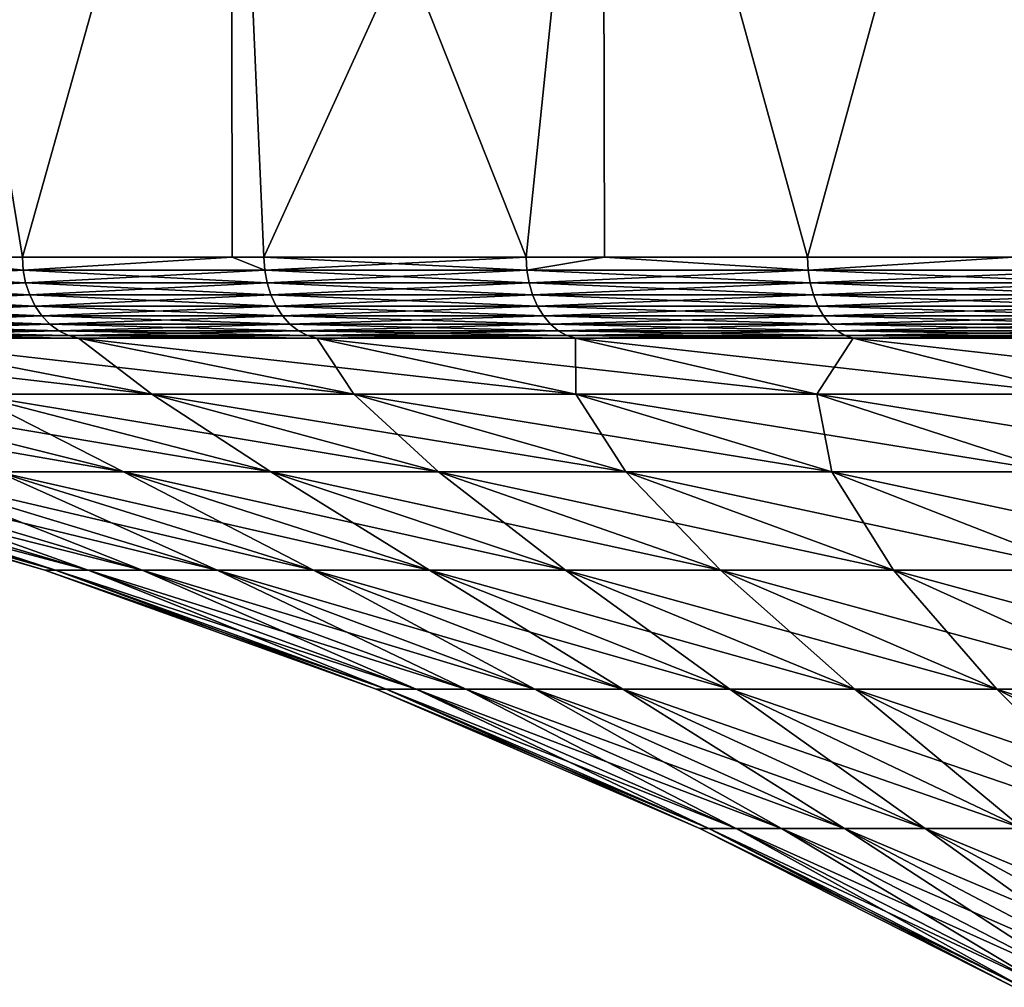
# Model space of a CAD drawing. Extents: x -111 to 111, y -232 to 71.
# Drawn here: x -90 to -86, y -40 to -36 of the extents above; entities that cross this region are included whole.
import ezdxf

# ---------------------------------------------------------------- set-up
doc = ezdxf.new("R2010")
doc.units = 0
doc.layers.add('L7', color=7, linetype='CONTINUOUS')

msp = doc.modelspace()

# ---------------------------------------------------------------- linework, layer by layer
at = {"layer": 'L7', "color": 7}
for points in [[(-89.27151, -34.1, -12.54289), (-90.03843, -36.83478, -11.6123), (-90.48554, -34.1, -11.009)], [(-90.48554, -34.1, -11.009), (-90.03843, -36.83478, -11.6123), (-90.4753, -36.83478, -11.00167)], [(-90.48554, -34.1, 11.009), (-90.03843, -36.83478, 11.6123), (-89.27151, -34.1, 12.54289)], [(-90.48554, -34.1, 11.009), (-90.4753, -36.83478, 11.00167), (-90.03843, -36.83478, 11.6123)], [(-89.27151, -34.1, -12.54289), (-89.26707, -36.83478, -12.53919), (-90.03843, -36.83478, -11.6123)], [(-89.27151, -34.1, 12.54289), (-90.03843, -36.83478, 11.6123), (-89.26707, -36.83478, 12.53919)], [(-87.9062, -34.1, -13.94382), (-89.15067, -36.83478, -12.67906), (-89.27151, -34.1, -12.54289)], [(-89.27151, -34.1, -12.54289), (-89.15067, -36.83478, -12.67906), (-89.26707, -36.83478, -12.53919)], [(-88.18741, -36.83478, 13.67817), (-87.9062, -34.1, 13.94382), (-89.27151, -34.1, 12.54289)], [(-88.18741, -36.83478, 13.67817), (-89.27151, -34.1, 12.54289), (-89.15067, -36.83478, 12.67906)], [(-89.27151, -34.1, 12.54289), (-89.26707, -36.83478, 12.53919), (-89.15067, -36.83478, 12.67906)], [(-87.9062, -34.1, -13.94382), (-88.18741, -36.83478, -13.67817), (-89.15067, -36.83478, -12.67906)], [(-87.89939, -36.83478, -13.93623), (-88.18741, -36.83478, -13.67817), (-87.9062, -34.1, -13.94382)], [(-87.89939, -36.83478, 13.93623), (-87.9062, -34.1, 13.94382), (-88.18741, -36.83478, 13.67817)], [(-87.89939, -36.83478, -13.93623), (-87.9062, -34.1, -13.94382), (-87.15378, -36.83478, -14.6043)], [(-87.15378, -36.83478, -14.6043), (-87.9062, -34.1, -13.94382), (-86.40407, -34.1, -15.19695)], [(-87.15378, -36.83478, 14.6043), (-86.40407, -34.1, 15.19695), (-87.9062, -34.1, 13.94382)], [(-87.15378, -36.83478, 14.6043), (-87.9062, -34.1, 13.94382), (-87.89939, -36.83478, 13.93623)], [(-87.15378, -36.83478, -14.6043), (-86.40407, -34.1, -15.19695), (-86.39742, -36.83478, -15.18834)], [(-86.39742, -36.83478, 15.18834), (-86.40407, -34.1, 15.19695), (-87.15378, -36.83478, 14.6043)], [(-90.84275, -36.88263, -10.48147), (-90.4753, -36.83478, -11.00167), (-90.03539, -36.88263, -11.60995)], [(-90.03539, -36.88263, 11.60995), (-90.4753, -36.83478, 11.00167), (-90.84275, -36.88263, 10.48147)], [(-90.4753, -36.83478, -11.00167), (-90.03843, -36.83478, -11.6123), (-90.03539, -36.88263, -11.60995)], [(-90.03539, -36.88263, 11.60995), (-90.03843, -36.83478, 11.6123), (-90.4753, -36.83478, 11.00167)], [(-90.03539, -36.88263, -11.60995), (-90.03843, -36.83478, -11.6123), (-89.26707, -36.83478, -12.53919)], [(-89.26707, -36.83478, 12.53919), (-90.03843, -36.83478, 11.6123), (-90.03539, -36.88263, 11.60995)], [(-90.03539, -36.88263, -11.60995), (-89.26707, -36.83478, -12.53919), (-89.14781, -36.88263, -12.67649)], [(-89.14781, -36.88263, 12.67649), (-89.26707, -36.83478, 12.53919), (-90.03539, -36.88263, 11.60995)], [(-89.14781, -36.88263, -12.67649), (-89.26707, -36.83478, -12.53919), (-89.15067, -36.83478, -12.67906)], [(-89.14781, -36.88263, 12.67649), (-89.15067, -36.83478, 12.67906), (-89.26707, -36.83478, 12.53919)], [(-89.14781, -36.88263, -12.67649), (-89.15067, -36.83478, -12.67906), (-88.18474, -36.88263, -13.6754)], [(-89.15067, -36.83478, -12.67906), (-88.18741, -36.83478, -13.67817), (-88.18474, -36.88263, -13.6754)], [(-88.18741, -36.83478, 13.67817), (-89.15067, -36.83478, 12.67906), (-89.14781, -36.88263, 12.67649)], [(-88.18474, -36.88263, 13.6754), (-88.18741, -36.83478, 13.67817), (-89.14781, -36.88263, 12.67649)], [(-88.18474, -36.88263, -13.6754), (-88.18741, -36.83478, -13.67817), (-87.89939, -36.83478, -13.93623)], [(-88.18474, -36.88263, 13.6754), (-87.89939, -36.83478, 13.93623), (-88.18741, -36.83478, 13.67817)], [(-88.18474, -36.88263, -13.6754), (-87.89939, -36.83478, -13.93623), (-87.15133, -36.88263, -14.60134)], [(-87.15133, -36.88263, 14.60134), (-87.89939, -36.83478, 13.93623), (-88.18474, -36.88263, 13.6754)], [(-87.89939, -36.83478, -13.93623), (-87.15378, -36.83478, -14.6043), (-87.15133, -36.88263, -14.60134)], [(-87.15133, -36.88263, 14.60134), (-87.15378, -36.83478, 14.6043), (-87.89939, -36.83478, 13.93623)], [(-87.15133, -36.88263, -14.60134), (-87.15378, -36.83478, -14.6043), (-86.39742, -36.83478, -15.18834)], [(-86.39742, -36.83478, 15.18834), (-87.15378, -36.83478, 14.6043), (-87.15133, -36.88263, 14.60134)], [(-87.15133, -36.88263, -14.60134), (-86.39742, -36.83478, -15.18834), (-86.05308, -36.88263, -15.44938)], [(-86.05308, -36.88263, 15.44938), (-86.39742, -36.83478, 15.18834), (-87.15133, -36.88263, 14.60134)], [(-90.84275, -36.88263, 10.48147), (-90.83323, -36.92925, 10.47517), (-90.03539, -36.88263, 11.60995)], [(-90.03539, -36.88263, -11.60995), (-90.02635, -36.92925, -11.60297), (-90.84275, -36.88263, -10.48147)], [(-90.84275, -36.88263, -10.48147), (-90.02635, -36.92925, -11.60297), (-90.83323, -36.92925, -10.47517)], [(-90.03539, -36.88263, 11.60995), (-90.83323, -36.92925, 10.47517), (-90.02635, -36.92925, 11.60297)], [(-90.03539, -36.88263, 11.60995), (-90.02635, -36.92925, 11.60297), (-89.14781, -36.88263, 12.67649)], [(-89.14781, -36.88263, -12.67649), (-89.13931, -36.92925, -12.66887), (-90.03539, -36.88263, -11.60995)], [(-90.03539, -36.88263, -11.60995), (-89.13931, -36.92925, -12.66887), (-90.02635, -36.92925, -11.60297)], [(-89.14781, -36.88263, 12.67649), (-90.02635, -36.92925, 11.60297), (-89.13931, -36.92925, 12.66887)], [(-89.14781, -36.88263, 12.67649), (-89.13931, -36.92925, 12.66887), (-88.18474, -36.88263, 13.6754)], [(-88.18474, -36.88263, -13.6754), (-88.17682, -36.92925, -13.66718), (-89.14781, -36.88263, -12.67649)], [(-89.14781, -36.88263, -12.67649), (-88.17682, -36.92925, -13.66718), (-89.13931, -36.92925, -12.66887)], [(-88.18474, -36.88263, 13.6754), (-89.13931, -36.92925, 12.66887), (-88.17682, -36.92925, 13.66718)], [(-88.18474, -36.88263, 13.6754), (-88.17682, -36.92925, 13.66718), (-87.15133, -36.88263, 14.60134)], [(-87.15133, -36.88263, -14.60134), (-87.14402, -36.92925, -14.59256), (-88.18474, -36.88263, -13.6754)], [(-88.18474, -36.88263, -13.6754), (-87.14402, -36.92925, -14.59256), (-88.17682, -36.92925, -13.66718)], [(-87.15133, -36.88263, 14.60134), (-88.17682, -36.92925, 13.66718), (-87.14402, -36.92925, 14.59256)], [(-87.15133, -36.88263, 14.60134), (-87.14402, -36.92925, 14.59256), (-86.05308, -36.88263, 15.44938)], [(-86.05308, -36.88263, -15.44938), (-86.04643, -36.92925, -15.44009), (-87.15133, -36.88263, -14.60134)], [(-87.15133, -36.88263, -14.60134), (-86.04643, -36.92925, -15.44009), (-87.14402, -36.92925, -14.59256)], [(-86.05308, -36.88263, 15.44938), (-87.14402, -36.92925, 14.59256), (-86.04643, -36.92925, 15.44009)], [(-90.83323, -36.92925, 10.47517), (-90.81762, -36.97346, 10.46484), (-90.02635, -36.92925, 11.60297)], [(-90.02635, -36.92925, -11.60297), (-90.01154, -36.97346, -11.59153), (-90.83323, -36.92925, -10.47517)], [(-90.83323, -36.92925, -10.47517), (-90.01154, -36.97346, -11.59153), (-90.81762, -36.97346, -10.46484)], [(-90.02635, -36.92925, 11.60297), (-90.81762, -36.97346, 10.46484), (-90.01154, -36.97346, 11.59153)], [(-90.02635, -36.92925, 11.60297), (-90.01154, -36.97346, 11.59153), (-89.13931, -36.92925, 12.66887)], [(-89.13931, -36.92925, -12.66887), (-89.12537, -36.97346, -12.65638), (-90.02635, -36.92925, -11.60297)], [(-90.02635, -36.92925, -11.60297), (-89.12537, -36.97346, -12.65638), (-90.01154, -36.97346, -11.59153)], [(-89.13931, -36.92925, 12.66887), (-90.01154, -36.97346, 11.59153), (-89.12537, -36.97346, 12.65638)], [(-89.13931, -36.92925, 12.66887), (-89.12537, -36.97346, 12.65638), (-88.17682, -36.92925, 13.66718)], [(-88.17682, -36.92925, -13.66718), (-88.16382, -36.97346, -13.65371), (-89.13931, -36.92925, -12.66887)], [(-89.13931, -36.92925, -12.66887), (-88.16382, -36.97346, -13.65371), (-89.12537, -36.97346, -12.65638)], [(-88.17682, -36.92925, 13.66718), (-89.12537, -36.97346, 12.65638), (-88.16382, -36.97346, 13.65371)], [(-88.17682, -36.92925, 13.66718), (-88.16382, -36.97346, 13.65371), (-87.14402, -36.92925, 14.59256)], [(-87.14402, -36.92925, -14.59256), (-87.13205, -36.97346, -14.57818), (-88.17682, -36.92925, -13.66718)], [(-88.17682, -36.92925, -13.66718), (-87.13205, -36.97346, -14.57818), (-88.16382, -36.97346, -13.65371)], [(-87.14402, -36.92925, 14.59256), (-88.16382, -36.97346, 13.65371), (-87.13205, -36.97346, 14.57818)], [(-87.14402, -36.92925, 14.59256), (-87.13205, -36.97346, 14.57818), (-86.04643, -36.92925, 15.44009)], [(-86.04643, -36.92925, -15.44009), (-86.03555, -36.97346, -15.42487), (-87.14402, -36.92925, -14.59256)], [(-87.14402, -36.92925, -14.59256), (-86.03555, -36.97346, -15.42487), (-87.13205, -36.97346, -14.57818)], [(-86.04643, -36.92925, 15.44009), (-87.13205, -36.97346, 14.57818), (-86.03555, -36.97346, 15.42487)], [(-90.81762, -36.97346, 10.46484), (-90.79634, -37.01411, 10.45076), (-90.01154, -36.97346, 11.59153)], [(-90.01154, -36.97346, -11.59153), (-89.99134, -37.01411, -11.57593), (-90.81762, -36.97346, -10.46484)], [(-90.81762, -36.97346, -10.46484), (-89.99134, -37.01411, -11.57593), (-90.79634, -37.01411, -10.45076)], [(-90.01154, -36.97346, 11.59153), (-90.79634, -37.01411, 10.45076), (-89.99134, -37.01411, 11.57593)], [(-90.01154, -36.97346, 11.59153), (-89.99134, -37.01411, 11.57593), (-89.12537, -36.97346, 12.65638)], [(-89.12537, -36.97346, -12.65638), (-89.10636, -37.01411, -12.63935), (-90.01154, -36.97346, -11.59153)], [(-90.01154, -36.97346, -11.59153), (-89.10636, -37.01411, -12.63935), (-89.99134, -37.01411, -11.57593)], [(-89.12537, -36.97346, 12.65638), (-89.99134, -37.01411, 11.57593), (-89.10636, -37.01411, 12.63935)], [(-89.12537, -36.97346, 12.65638), (-89.10636, -37.01411, 12.63935), (-88.16382, -36.97346, 13.65371)], [(-88.16382, -36.97346, -13.65371), (-88.14611, -37.01411, -13.63533), (-89.12537, -36.97346, -12.65638)], [(-89.12537, -36.97346, -12.65638), (-88.14611, -37.01411, -13.63533), (-89.10636, -37.01411, -12.63935)], [(-88.16382, -36.97346, 13.65371), (-89.10636, -37.01411, 12.63935), (-88.14611, -37.01411, 13.63533)], [(-88.16382, -36.97346, 13.65371), (-88.14611, -37.01411, 13.63533), (-87.13205, -36.97346, 14.57818)], [(-87.13205, -36.97346, -14.57818), (-87.11573, -37.01411, -14.55856), (-88.16382, -36.97346, -13.65371)], [(-88.16382, -36.97346, -13.65371), (-87.11573, -37.01411, -14.55856), (-88.14611, -37.01411, -13.63533)], [(-87.13205, -36.97346, 14.57818), (-88.14611, -37.01411, 13.63533), (-87.11573, -37.01411, 14.55856)], [(-87.13205, -36.97346, 14.57818), (-87.11573, -37.01411, 14.55856), (-86.03555, -36.97346, 15.42487)], [(-86.03555, -36.97346, -15.42487), (-86.0207, -37.01411, -15.40411), (-87.13205, -36.97346, -14.57818)], [(-87.13205, -36.97346, -14.57818), (-86.0207, -37.01411, -15.40411), (-87.11573, -37.01411, -14.55856)], [(-86.03555, -36.97346, 15.42487), (-87.11573, -37.01411, 14.55856), (-86.0207, -37.01411, 15.40411)], [(-90.79634, -37.01411, 10.45076), (-90.76991, -37.05018, 10.43327), (-89.99134, -37.01411, 11.57593)], [(-89.99134, -37.01411, -11.57593), (-89.96626, -37.05018, -11.55657), (-90.79634, -37.01411, -10.45076)], [(-90.79634, -37.01411, -10.45076), (-89.96626, -37.05018, -11.55657), (-90.76991, -37.05018, -10.43327)], [(-89.99134, -37.01411, 11.57593), (-90.76991, -37.05018, 10.43327), (-89.96626, -37.05018, 11.55657)], [(-89.99134, -37.01411, 11.57593), (-89.96626, -37.05018, 11.55657), (-89.10636, -37.01411, 12.63935)], [(-89.10636, -37.01411, -12.63935), (-89.08276, -37.05018, -12.61821), (-89.99134, -37.01411, -11.57593)], [(-89.99134, -37.01411, -11.57593), (-89.08276, -37.05018, -12.61821), (-89.96626, -37.05018, -11.55657)], [(-89.10636, -37.01411, 12.63935), (-89.96626, -37.05018, 11.55657), (-89.08276, -37.05018, 12.61821)], [(-89.10636, -37.01411, 12.63935), (-89.08276, -37.05018, 12.61821), (-88.14611, -37.01411, 13.63533)], [(-88.14611, -37.01411, -13.63533), (-88.12412, -37.05018, -13.61252), (-89.10636, -37.01411, -12.63935)], [(-89.10636, -37.01411, -12.63935), (-88.12412, -37.05018, -13.61252), (-89.08276, -37.05018, -12.61821)], [(-88.14611, -37.01411, 13.63533), (-89.08276, -37.05018, 12.61821), (-88.12412, -37.05018, 13.61252)], [(-88.14611, -37.01411, 13.63533), (-88.12412, -37.05018, 13.61252), (-87.11573, -37.01411, 14.55856)], [(-87.11573, -37.01411, -14.55856), (-87.09546, -37.05018, -14.53421), (-88.14611, -37.01411, -13.63533)], [(-88.14611, -37.01411, -13.63533), (-87.09546, -37.05018, -14.53421), (-88.12412, -37.05018, -13.61252)], [(-87.11573, -37.01411, 14.55856), (-88.12412, -37.05018, 13.61252), (-87.09546, -37.05018, 14.53421)], [(-87.11573, -37.01411, 14.55856), (-87.09546, -37.05018, 14.53421), (-86.0207, -37.01411, 15.40411)], [(-86.0207, -37.01411, -15.40411), (-86.00226, -37.05018, -15.37835), (-87.11573, -37.01411, -14.55856)], [(-87.11573, -37.01411, -14.55856), (-86.00226, -37.05018, -15.37835), (-87.09546, -37.05018, -14.53421)], [(-86.0207, -37.01411, 15.40411), (-87.09546, -37.05018, 14.53421), (-86.00226, -37.05018, 15.37835)], [(-90.76991, -37.05018, 10.43327), (-90.73903, -37.08072, 10.41284), (-89.96626, -37.05018, 11.55657)], [(-89.96626, -37.05018, -11.55657), (-89.93695, -37.08072, -11.53394), (-90.76991, -37.05018, -10.43327)], [(-90.76991, -37.05018, -10.43327), (-89.93695, -37.08072, -11.53394), (-90.73903, -37.08072, -10.41284)], [(-89.96626, -37.05018, 11.55657), (-90.73903, -37.08072, 10.41284), (-89.93695, -37.08072, 11.53394)], [(-89.96626, -37.05018, 11.55657), (-89.93695, -37.08072, 11.53394), (-89.08276, -37.05018, 12.61821)], [(-89.08276, -37.05018, -12.61821), (-89.05518, -37.08072, -12.5935), (-89.96626, -37.05018, -11.55657)], [(-89.96626, -37.05018, -11.55657), (-89.05518, -37.08072, -12.5935), (-89.93695, -37.08072, -11.53394)], [(-89.08276, -37.05018, 12.61821), (-89.93695, -37.08072, 11.53394), (-89.05518, -37.08072, 12.5935)], [(-89.08276, -37.05018, 12.61821), (-89.05518, -37.08072, 12.5935), (-88.12412, -37.05018, 13.61252)], [(-88.12412, -37.05018, -13.61252), (-88.09842, -37.08072, -13.58586), (-89.08276, -37.05018, -12.61821)], [(-89.08276, -37.05018, -12.61821), (-88.09842, -37.08072, -13.58586), (-89.05518, -37.08072, -12.5935)], [(-88.12412, -37.05018, 13.61252), (-89.05518, -37.08072, 12.5935), (-88.09842, -37.08072, 13.58586)], [(-88.12412, -37.05018, 13.61252), (-88.09842, -37.08072, 13.58586), (-87.09546, -37.05018, 14.53421)], [(-87.09546, -37.05018, -14.53421), (-87.07177, -37.08072, -14.50574), (-88.12412, -37.05018, -13.61252)], [(-88.12412, -37.05018, -13.61252), (-87.07177, -37.08072, -14.50574), (-88.09842, -37.08072, -13.58586)], [(-87.09546, -37.05018, 14.53421), (-88.09842, -37.08072, 13.58586), (-87.07177, -37.08072, 14.50574)], [(-87.09546, -37.05018, 14.53421), (-87.07177, -37.08072, 14.50574), (-86.00226, -37.05018, 15.37835)], [(-86.00226, -37.05018, -15.37835), (-85.98071, -37.08072, -15.34823), (-87.09546, -37.05018, -14.53421)], [(-87.09546, -37.05018, -14.53421), (-85.98071, -37.08072, -15.34823), (-87.07177, -37.08072, -14.50574)], [(-86.00226, -37.05018, 15.37835), (-87.07177, -37.08072, 14.50574), (-85.98071, -37.08072, 15.34823)], [(-90.73903, -37.08072, 10.41284), (-90.70448, -37.10498, 10.38998), (-89.93695, -37.08072, 11.53394)], [(-89.93695, -37.08072, -11.53394), (-89.90416, -37.10498, -11.50862), (-90.73903, -37.08072, -10.41284)], [(-90.73903, -37.08072, -10.41284), (-89.90416, -37.10498, -11.50862), (-90.70448, -37.10498, -10.38998)], [(-89.93695, -37.08072, 11.53394), (-90.70448, -37.10498, 10.38998), (-89.90416, -37.10498, 11.50862)], [(-90.70448, -37.10498, 10.38998), (-90.66714, -37.12231, 10.36528), (-89.90416, -37.10498, 11.50862)], [(-89.90416, -37.10498, -11.50862), (-89.86873, -37.12231, -11.48126), (-90.70448, -37.10498, -10.38998)], [(-90.70448, -37.10498, -10.38998), (-89.86873, -37.12231, -11.48126), (-90.66714, -37.12231, -10.36528)], [(-89.90416, -37.10498, 11.50862), (-90.66714, -37.12231, 10.36528), (-89.86873, -37.12231, 11.48126)], [(-89.93695, -37.08072, 11.53394), (-89.90416, -37.10498, 11.50862), (-89.05518, -37.08072, 12.5935)], [(-89.05518, -37.08072, -12.5935), (-89.02433, -37.10498, -12.56585), (-89.93695, -37.08072, -11.53394)], [(-89.93695, -37.08072, -11.53394), (-89.02433, -37.10498, -12.56585), (-89.90416, -37.10498, -11.50862)], [(-89.05518, -37.08072, 12.5935), (-89.90416, -37.10498, 11.50862), (-89.02433, -37.10498, 12.56585)], [(-89.90416, -37.10498, 11.50862), (-89.86873, -37.12231, 11.48126), (-89.02433, -37.10498, 12.56585)], [(-89.02433, -37.10498, -12.56585), (-88.99099, -37.12231, -12.53598), (-89.90416, -37.10498, -11.50862)], [(-89.90416, -37.10498, -11.50862), (-88.99099, -37.12231, -12.53598), (-89.86873, -37.12231, -11.48126)], [(-89.02433, -37.10498, 12.56585), (-89.86873, -37.12231, 11.48126), (-88.99099, -37.12231, 12.53598)], [(-89.05518, -37.08072, 12.5935), (-89.02433, -37.10498, 12.56585), (-88.09842, -37.08072, 13.58586)], [(-88.09842, -37.08072, -13.58586), (-88.06966, -37.10498, -13.55604), (-89.05518, -37.08072, -12.5935)], [(-89.05518, -37.08072, -12.5935), (-88.06966, -37.10498, -13.55604), (-89.02433, -37.10498, -12.56585)], [(-88.09842, -37.08072, 13.58586), (-89.02433, -37.10498, 12.56585), (-88.06966, -37.10498, 13.55604)], [(-89.02433, -37.10498, 12.56585), (-88.99099, -37.12231, 12.53598), (-88.06966, -37.10498, 13.55604)], [(-88.06966, -37.10498, -13.55604), (-88.03859, -37.12231, -13.52381), (-89.02433, -37.10498, -12.56585)], [(-89.02433, -37.10498, -12.56585), (-88.03859, -37.12231, -13.52381), (-88.99099, -37.12231, -12.53598)], [(-88.06966, -37.10498, 13.55604), (-88.99099, -37.12231, 12.53598), (-88.03859, -37.12231, 13.52381)], [(-88.09842, -37.08072, 13.58586), (-88.06966, -37.10498, 13.55604), (-87.07177, -37.08072, 14.50574)], [(-87.07177, -37.08072, -14.50574), (-87.04527, -37.10498, -14.4739), (-88.09842, -37.08072, -13.58586)], [(-88.09842, -37.08072, -13.58586), (-87.04527, -37.10498, -14.4739), (-88.06966, -37.10498, -13.55604)], [(-87.07177, -37.08072, 14.50574), (-88.06966, -37.10498, 13.55604), (-87.04527, -37.10498, 14.4739)], [(-88.06966, -37.10498, 13.55604), (-88.03859, -37.12231, 13.52381), (-87.04527, -37.10498, 14.4739)], [(-87.04527, -37.10498, -14.4739), (-87.01663, -37.12231, -14.43949), (-88.06966, -37.10498, -13.55604)], [(-88.06966, -37.10498, -13.55604), (-87.01663, -37.12231, -14.43949), (-88.03859, -37.12231, -13.52381)], [(-87.04527, -37.10498, 14.4739), (-88.03859, -37.12231, 13.52381), (-87.01663, -37.12231, 14.43949)], [(-87.07177, -37.08072, 14.50574), (-87.04527, -37.10498, 14.4739), (-85.98071, -37.08072, 15.34823)], [(-85.98071, -37.08072, -15.34823), (-85.95661, -37.10498, -15.31454), (-87.07177, -37.08072, -14.50574)], [(-87.07177, -37.08072, -14.50574), (-85.95661, -37.10498, -15.31454), (-87.04527, -37.10498, -14.4739)], [(-85.98071, -37.08072, 15.34823), (-87.04527, -37.10498, 14.4739), (-85.95661, -37.10498, 15.31454)], [(-87.04527, -37.10498, 14.4739), (-87.01663, -37.12231, 14.43949), (-85.95661, -37.10498, 15.31454)], [(-85.95661, -37.10498, -15.31454), (-85.93056, -37.12231, -15.27813), (-87.04527, -37.10498, -14.4739)], [(-87.04527, -37.10498, -14.4739), (-85.93056, -37.12231, -15.27813), (-87.01663, -37.12231, -14.43949)], [(-85.95661, -37.10498, 15.31454), (-87.01663, -37.12231, 14.43949), (-85.93056, -37.12231, 15.27813)], [(-91.34102, -37.13228, -9.171024), (-90.62798, -37.13228, -10.33938), (-89.56254, -37.3384, -9.634487)], [(-91.34102, -37.13228, -9.171024), (-89.56254, -37.3384, -9.634487), (-90.22697, -37.3384, -8.545788)], [(-90.66714, -37.12231, 10.36528), (-90.62798, -37.13228, 10.33938), (-89.86873, -37.12231, 11.48126)], [(-89.86873, -37.12231, -11.48126), (-89.83157, -37.13228, -11.45256), (-90.66714, -37.12231, -10.36528)], [(-90.66714, -37.12231, -10.36528), (-89.83157, -37.13228, -11.45256), (-90.62798, -37.13228, -10.33938)], [(-89.86873, -37.12231, 11.48126), (-90.62798, -37.13228, 10.33938), (-89.83157, -37.13228, 11.45256)], [(-89.83157, -37.13228, 11.45256), (-90.62798, -37.13228, 10.33938), (-89.56254, -37.3384, 9.634487)], [(-90.62798, -37.13228, -10.33938), (-89.83157, -37.13228, -11.45256), (-88.82042, -37.3384, -10.67178)], [(-90.62798, -37.13228, -10.33938), (-88.82042, -37.3384, -10.67178), (-89.56254, -37.3384, -9.634487)], [(-90.62798, -37.13228, 10.33938), (-90.22697, -37.3384, 8.545788), (-89.56254, -37.3384, 9.634487)], [(-89.86873, -37.12231, 11.48126), (-89.83157, -37.13228, 11.45256), (-88.99099, -37.12231, 12.53598)], [(-88.99099, -37.12231, -12.53598), (-88.95601, -37.13228, -12.50465), (-89.86873, -37.12231, -11.48126)], [(-89.86873, -37.12231, -11.48126), (-88.95601, -37.13228, -12.50465), (-89.83157, -37.13228, -11.45256)], [(-88.99099, -37.12231, 12.53598), (-89.83157, -37.13228, 11.45256), (-88.95601, -37.13228, 12.50465)], [(-88.95601, -37.13228, 12.50465), (-89.83157, -37.13228, 11.45256), (-88.82042, -37.3384, 10.67178)], [(-89.83157, -37.13228, -11.45256), (-88.95601, -37.13228, -12.50465), (-88.00456, -37.3384, -11.65214)], [(-89.83157, -37.13228, -11.45256), (-88.00456, -37.3384, -11.65214), (-88.82042, -37.3384, -10.67178)], [(-89.83157, -37.13228, 11.45256), (-89.56254, -37.3384, 9.634487), (-88.82042, -37.3384, 10.67178)], [(-88.99099, -37.12231, 12.53598), (-88.95601, -37.13228, 12.50465), (-88.03859, -37.12231, 13.52381)], [(-88.03859, -37.12231, -13.52381), (-88.006, -37.13228, -13.49001), (-88.99099, -37.12231, -12.53598)], [(-88.99099, -37.12231, -12.53598), (-88.006, -37.13228, -13.49001), (-88.95601, -37.13228, -12.50465)], [(-88.03859, -37.12231, 13.52381), (-88.95601, -37.13228, 12.50465), (-88.006, -37.13228, 13.49001)], [(-88.006, -37.13228, 13.49001), (-88.95601, -37.13228, 12.50465), (-88.00456, -37.3384, 11.65214)], [(-88.95601, -37.13228, -12.50465), (-88.006, -37.13228, -13.49001), (-87.11932, -37.3384, -12.57033)], [(-88.95601, -37.13228, -12.50465), (-87.11932, -37.3384, -12.57033), (-88.00456, -37.3384, -11.65214)], [(-88.95601, -37.13228, 12.50465), (-88.82042, -37.3384, 10.67178), (-88.00456, -37.3384, 11.65214)], [(-88.03859, -37.12231, 13.52381), (-88.006, -37.13228, 13.49001), (-87.01663, -37.12231, 14.43949)], [(-87.01663, -37.12231, -14.43949), (-86.9866, -37.13228, -14.4034), (-88.03859, -37.12231, -13.52381)], [(-88.03859, -37.12231, -13.52381), (-86.9866, -37.13228, -14.4034), (-88.006, -37.13228, -13.49001)], [(-87.01663, -37.12231, 14.43949), (-88.006, -37.13228, 13.49001), (-86.9866, -37.13228, 14.4034)], [(-86.9866, -37.13228, 14.4034), (-88.006, -37.13228, 13.49001), (-87.11932, -37.3384, 12.57033)], [(-88.006, -37.13228, -13.49001), (-86.9866, -37.13228, -14.4034), (-86.16941, -37.3384, -13.42145)], [(-88.006, -37.13228, -13.49001), (-86.16941, -37.3384, -13.42145), (-87.11932, -37.3384, -12.57033)], [(-88.006, -37.13228, 13.49001), (-88.00456, -37.3384, 11.65214), (-87.11932, -37.3384, 12.57033)], [(-86.9866, -37.13228, 14.4034), (-87.11932, -37.3384, 12.57033), (-86.16941, -37.3384, 13.42145)], [(-87.01663, -37.12231, 14.43949), (-86.9866, -37.13228, 14.4034), (-85.93056, -37.12231, 15.27813)], [(-85.93056, -37.12231, -15.27813), (-85.90324, -37.13228, -15.23994), (-87.01663, -37.12231, -14.43949)], [(-87.01663, -37.12231, -14.43949), (-85.90324, -37.13228, -15.23994), (-86.9866, -37.13228, -14.4034)], [(-85.93056, -37.12231, 15.27813), (-86.9866, -37.13228, 14.4034), (-85.90324, -37.13228, 15.23994)], [(-85.90324, -37.13228, 15.23994), (-86.9866, -37.13228, 14.4034), (-86.16941, -37.3384, 13.42145)], [(-86.9866, -37.13228, -14.4034), (-85.90324, -37.13228, -15.23994), (-85.15991, -37.3384, -14.20096)], [(-86.9866, -37.13228, -14.4034), (-85.15991, -37.3384, -14.20096), (-86.16941, -37.3384, -13.42145)], [(-91.30897, -37.3384, -6.237654), (-90.81015, -37.3384, -7.411493), (-89.66712, -37.62281, -6.875664)], [(-91.30897, -37.3384, -6.237654), (-89.66712, -37.62281, -6.875664), (-90.12988, -37.62281, -5.78669)], [(-90.81015, -37.3384, -7.411493), (-90.22697, -37.3384, -8.545788), (-89.1261, -37.62281, -7.927953)], [(-90.81015, -37.3384, -7.411493), (-89.1261, -37.62281, -7.927953), (-89.66712, -37.62281, -6.875664)], [(-90.22697, -37.3384, 8.545788), (-90.81015, -37.3384, 7.411493), (-89.66712, -37.62281, 6.875664)], [(-90.81015, -37.3384, 7.411493), (-90.12988, -37.62281, 5.78669), (-89.66712, -37.62281, 6.875664)], [(-90.22697, -37.3384, -8.545788), (-89.56254, -37.3384, -9.634487), (-88.50972, -37.62281, -8.937943)], [(-90.22697, -37.3384, -8.545788), (-88.50972, -37.62281, -8.937943), (-89.1261, -37.62281, -7.927953)], [(-89.56254, -37.3384, 9.634487), (-90.22697, -37.3384, 8.545788), (-89.1261, -37.62281, 7.927953)], [(-90.22697, -37.3384, 8.545788), (-89.66712, -37.62281, 6.875664), (-89.1261, -37.62281, 7.927953)], [(-89.56254, -37.3384, -9.634487), (-88.82042, -37.3384, -10.67178), (-87.82125, -37.62281, -9.900245)], [(-89.56254, -37.3384, -9.634487), (-87.82125, -37.62281, -9.900245), (-88.50972, -37.62281, -8.937943)], [(-88.82042, -37.3384, 10.67178), (-89.56254, -37.3384, 9.634487), (-88.50972, -37.62281, 8.937943)], [(-89.56254, -37.3384, 9.634487), (-89.1261, -37.62281, 7.927953), (-88.50972, -37.62281, 8.937943)], [(-88.82042, -37.3384, -10.67178), (-88.00456, -37.3384, -11.65214), (-87.06437, -37.62281, -10.80972)], [(-88.82042, -37.3384, -10.67178), (-87.06437, -37.62281, -10.80972), (-87.82125, -37.62281, -9.900245)], [(-88.00456, -37.3384, 11.65214), (-88.82042, -37.3384, 10.67178), (-87.82125, -37.62281, 9.900245)], [(-88.82042, -37.3384, 10.67178), (-88.50972, -37.62281, 8.937943), (-87.82125, -37.62281, 9.900245)], [(-88.00456, -37.3384, -11.65214), (-87.11932, -37.3384, -12.57033), (-86.24313, -37.62281, -11.66153)], [(-88.00456, -37.3384, -11.65214), (-86.24313, -37.62281, -11.66153), (-87.06437, -37.62281, -10.80972)], [(-87.11932, -37.3384, 12.57033), (-88.00456, -37.3384, 11.65214), (-87.06437, -37.62281, 10.80972)], [(-88.00456, -37.3384, 11.65214), (-87.82125, -37.62281, 9.900245), (-87.06437, -37.62281, 10.80972)], [(-87.11932, -37.3384, -12.57033), (-86.16941, -37.3384, -13.42145), (-85.3619, -37.62281, -12.45112)], [(-87.11932, -37.3384, -12.57033), (-85.3619, -37.62281, -12.45112), (-86.24313, -37.62281, -11.66153)], [(-86.16941, -37.3384, 13.42145), (-87.11932, -37.3384, 12.57033), (-86.24313, -37.62281, 11.66153)], [(-87.11932, -37.3384, 12.57033), (-87.06437, -37.62281, 10.80972), (-86.24313, -37.62281, 11.66153)], [(-91.19874, -37.62281), (-91.15553, -37.62281, -1.182432), (-89.91636, -37.98443, -1.091737)], [(-91.19874, -37.62281), (-89.91636, -37.98443, -1.091737), (-89.95627, -37.98443)], [(-91.15553, -37.62281, 1.182432), (-91.19874, -37.62281), (-89.95627, -37.98443)], [(-91.15553, -37.62281, -1.182432), (-91.02612, -37.62281, -2.358556), (-89.79689, -37.98443, -2.17765)], [(-91.15553, -37.62281, -1.182432), (-89.79689, -37.98443, -2.17765), (-89.91636, -37.98443, -1.091737)], [(-91.02612, -37.62281, 2.358556), (-91.15553, -37.62281, 1.182432), (-89.91636, -37.98443, 1.091737)], [(-91.15553, -37.62281, 1.182432), (-89.95627, -37.98443), (-89.91636, -37.98443, 1.091737)], [(-91.02612, -37.62281, -2.358556), (-90.8112, -37.62281, -3.522095), (-89.59845, -37.98443, -3.251944)], [(-91.02612, -37.62281, -2.358556), (-89.59845, -37.98443, -3.251944), (-89.79689, -37.98443, -2.17765)], [(-90.8112, -37.62281, 3.522095), (-91.02612, -37.62281, 2.358556), (-89.79689, -37.98443, 2.17765)], [(-91.02612, -37.62281, 2.358556), (-89.91636, -37.98443, 1.091737), (-89.79689, -37.98443, 2.17765)], [(-90.8112, -37.62281, -3.522095), (-90.51193, -37.62281, -4.666843), (-89.32213, -37.98443, -4.308887)], [(-90.8112, -37.62281, -3.522095), (-89.32213, -37.98443, -4.308887), (-89.59845, -37.98443, -3.251944)], [(-90.51193, -37.62281, 4.666843), (-90.8112, -37.62281, 3.522095), (-89.59845, -37.98443, 3.251944)], [(-90.8112, -37.62281, 3.522095), (-89.79689, -37.98443, 2.17765), (-89.59845, -37.98443, 3.251944)], [(-90.51193, -37.62281, -4.666843), (-90.12988, -37.62281, -5.78669), (-88.96939, -37.98443, -5.34284)], [(-90.51193, -37.62281, -4.666843), (-88.96939, -37.98443, -5.34284), (-89.32213, -37.98443, -4.308887)], [(-90.12988, -37.62281, 5.78669), (-90.51193, -37.62281, 4.666843), (-89.32213, -37.98443, 4.308887)], [(-90.51193, -37.62281, 4.666843), (-89.59845, -37.98443, 3.251944), (-89.32213, -37.98443, 4.308887)], [(-90.12988, -37.62281, -5.78669), (-89.66712, -37.62281, -6.875664), (-88.54213, -37.98443, -6.348288)], [(-90.12988, -37.62281, -5.78669), (-88.54213, -37.98443, -6.348288), (-88.96939, -37.98443, -5.34284)], [(-89.66712, -37.62281, 6.875664), (-90.12988, -37.62281, 5.78669), (-88.96939, -37.98443, 5.34284)], [(-90.12988, -37.62281, 5.78669), (-89.32213, -37.98443, 4.308887), (-88.96939, -37.98443, 5.34284)], [(-89.66712, -37.62281, -6.875664), (-89.1261, -37.62281, -7.927953), (-88.0426, -37.98443, -7.319864)], [(-89.66712, -37.62281, -6.875664), (-88.0426, -37.98443, -7.319864), (-88.54213, -37.98443, -6.348288)], [(-89.1261, -37.62281, 7.927953), (-89.66712, -37.62281, 6.875664), (-88.54213, -37.98443, 6.348288)], [(-89.66712, -37.62281, 6.875664), (-88.96939, -37.98443, 5.34284), (-88.54213, -37.98443, 6.348288)], [(-89.1261, -37.62281, -7.927953), (-88.50972, -37.62281, -8.937943), (-87.4735, -37.98443, -8.252385)], [(-89.1261, -37.62281, -7.927953), (-87.4735, -37.98443, -8.252385), (-88.0426, -37.98443, -7.319864)], [(-88.50972, -37.62281, 8.937943), (-89.1261, -37.62281, 7.927953), (-88.0426, -37.98443, 7.319864)], [(-89.1261, -37.62281, 7.927953), (-88.54213, -37.98443, 6.348288), (-88.0426, -37.98443, 7.319864)], [(-88.50972, -37.62281, -8.937943), (-87.82125, -37.62281, -9.900245), (-86.83784, -37.98443, -9.140877)], [(-88.50972, -37.62281, -8.937943), (-86.83784, -37.98443, -9.140877), (-87.4735, -37.98443, -8.252385)], [(-87.82125, -37.62281, 9.900245), (-88.50972, -37.62281, 8.937943), (-87.4735, -37.98443, 8.252385)], [(-88.50972, -37.62281, 8.937943), (-88.0426, -37.98443, 7.319864), (-87.4735, -37.98443, 8.252385)], [(-87.82125, -37.62281, -9.900245), (-87.06437, -37.62281, -10.80972), (-86.13901, -37.98443, -9.980598)], [(-87.82125, -37.62281, -9.900245), (-86.13901, -37.98443, -9.980598), (-86.83784, -37.98443, -9.140877)], [(-87.06437, -37.62281, 10.80972), (-87.82125, -37.62281, 9.900245), (-86.83784, -37.98443, 9.140877)], [(-87.82125, -37.62281, 9.900245), (-87.4735, -37.98443, 8.252385), (-86.83784, -37.98443, 9.140877)], [(-87.06437, -37.62281, -10.80972), (-86.24313, -37.62281, -11.66153), (-85.38076, -37.98443, -10.76707)], [(-87.06437, -37.62281, -10.80972), (-85.38076, -37.98443, -10.76707), (-86.13901, -37.98443, -9.980598)], [(-86.24313, -37.62281, 11.66153), (-87.06437, -37.62281, 10.80972), (-86.13901, -37.98443, 9.980598)], [(-87.06437, -37.62281, 10.80972), (-86.83784, -37.98443, 9.140877), (-86.13901, -37.98443, 9.980598)], [(-89.95627, -37.98443), (-89.91636, -37.98443, -1.091737), (-88.70177, -38.4219, -1.002841)], [(-89.95627, -37.98443), (-88.70177, -38.4219, -1.002841), (-88.73843, -38.4219)], [(-89.91636, -37.98443, 1.091737), (-89.95627, -37.98443), (-88.73843, -38.4219)], [(-89.91636, -37.98443, -1.091737), (-89.79689, -37.98443, -2.17765), (-88.59202, -38.4219, -2.00033)], [(-89.91636, -37.98443, -1.091737), (-88.59202, -38.4219, -2.00033), (-88.70177, -38.4219, -1.002841)], [(-89.79689, -37.98443, 2.17765), (-89.91636, -37.98443, 1.091737), (-88.70177, -38.4219, 1.002841)], [(-89.91636, -37.98443, 1.091737), (-88.73843, -38.4219), (-88.70177, -38.4219, 1.002841)], [(-89.79689, -37.98443, -2.17765), (-89.59845, -37.98443, -3.251944), (-88.40974, -38.4219, -2.987148)], [(-89.79689, -37.98443, -2.17765), (-88.40974, -38.4219, -2.987148), (-88.59202, -38.4219, -2.00033)], [(-89.59845, -37.98443, 3.251944), (-89.79689, -37.98443, 2.17765), (-88.59202, -38.4219, 2.00033)], [(-89.79689, -37.98443, 2.17765), (-88.70177, -38.4219, 1.002841), (-88.59202, -38.4219, 2.00033)], [(-89.59845, -37.98443, -3.251944), (-89.32213, -37.98443, -4.308887), (-88.15593, -38.4219, -3.958027)], [(-89.59845, -37.98443, -3.251944), (-88.15593, -38.4219, -3.958027), (-88.40974, -38.4219, -2.987148)], [(-89.32213, -37.98443, 4.308887), (-89.59845, -37.98443, 3.251944), (-88.40974, -38.4219, 2.987148)], [(-89.59845, -37.98443, 3.251944), (-88.59202, -38.4219, 2.00033), (-88.40974, -38.4219, 2.987148)], [(-89.32213, -37.98443, -4.308887), (-88.96939, -37.98443, -5.34284), (-87.83191, -38.4219, -4.907789)], [(-89.32213, -37.98443, -4.308887), (-87.83191, -38.4219, -4.907789), (-88.15593, -38.4219, -3.958027)], [(-88.96939, -37.98443, 5.34284), (-89.32213, -37.98443, 4.308887), (-88.15593, -38.4219, 3.958027)], [(-89.32213, -37.98443, 4.308887), (-88.40974, -38.4219, 2.987148), (-88.15593, -38.4219, 3.958027)], [(-88.96939, -37.98443, -5.34284), (-88.54213, -37.98443, -6.348288), (-87.43943, -38.4219, -5.831366)], [(-88.96939, -37.98443, -5.34284), (-87.43943, -38.4219, -5.831366), (-87.83191, -38.4219, -4.907789)], [(-88.54213, -37.98443, 6.348288), (-88.96939, -37.98443, 5.34284), (-87.83191, -38.4219, 4.907789)], [(-88.96939, -37.98443, 5.34284), (-88.15593, -38.4219, 3.958027), (-87.83191, -38.4219, 4.907789)], [(-88.54213, -37.98443, -6.348288), (-88.0426, -37.98443, -7.319864), (-86.98058, -38.4219, -6.72383)], [(-88.54213, -37.98443, -6.348288), (-86.98058, -38.4219, -6.72383), (-87.43943, -38.4219, -5.831366)], [(-88.0426, -37.98443, 7.319864), (-88.54213, -37.98443, 6.348288), (-87.43943, -38.4219, 5.831366)], [(-88.54213, -37.98443, 6.348288), (-87.83191, -38.4219, 4.907789), (-87.43943, -38.4219, 5.831366)], [(-88.0426, -37.98443, -7.319864), (-87.4735, -37.98443, -8.252385), (-86.45782, -38.4219, -7.580419)], [(-88.0426, -37.98443, -7.319864), (-86.45782, -38.4219, -7.580419), (-86.98058, -38.4219, -6.72383)], [(-87.4735, -37.98443, 8.252385), (-88.0426, -37.98443, 7.319864), (-86.98058, -38.4219, 6.72383)], [(-88.0426, -37.98443, 7.319864), (-87.43943, -38.4219, 5.831366), (-86.98058, -38.4219, 6.72383)], [(-87.4735, -37.98443, -8.252385), (-86.83784, -37.98443, -9.140877), (-85.87392, -38.4219, -8.396563)], [(-87.4735, -37.98443, -8.252385), (-85.87392, -38.4219, -8.396563), (-86.45782, -38.4219, -7.580419)], [(-86.83784, -37.98443, 9.140877), (-87.4735, -37.98443, 8.252385), (-86.45782, -38.4219, 7.580419)], [(-87.4735, -37.98443, 8.252385), (-86.98058, -38.4219, 6.72383), (-86.45782, -38.4219, 7.580419)], [(-86.83784, -37.98443, -9.140877), (-86.13901, -37.98443, -9.980598), (-85.232, -38.4219, -9.167909)], [(-86.83784, -37.98443, -9.140877), (-85.232, -38.4219, -9.167909), (-85.87392, -38.4219, -8.396563)], [(-86.13901, -37.98443, 9.980598), (-86.83784, -37.98443, 9.140877), (-85.87392, -38.4219, 8.396563)], [(-86.83784, -37.98443, 9.140877), (-86.45782, -38.4219, 7.580419), (-85.87392, -38.4219, 8.396563)], [(-88.73843, -38.4219), (-88.70177, -38.4219, -1.002841), (-87.51636, -38.93354, -0.916079)], [(-88.73843, -38.4219), (-87.51636, -38.93354, -0.916079), (-87.54984, -38.93354)], [(-88.70177, -38.4219, 1.002841), (-88.73843, -38.4219), (-87.54984, -38.93354)], [(-88.70177, -38.4219, -1.002841), (-88.59202, -38.4219, -2.00033), (-87.4161, -38.93354, -1.827271)], [(-88.70177, -38.4219, -1.002841), (-87.4161, -38.93354, -1.827271), (-87.51636, -38.93354, -0.916079)], [(-88.59202, -38.4219, 2.00033), (-88.70177, -38.4219, 1.002841), (-87.51636, -38.93354, 0.916079)], [(-88.70177, -38.4219, 1.002841), (-87.54984, -38.93354), (-87.51636, -38.93354, 0.916079)], [(-88.59202, -38.4219, -2.00033), (-88.40974, -38.4219, -2.987148), (-87.24959, -38.93354, -2.728713)], [(-88.59202, -38.4219, -2.00033), (-87.24959, -38.93354, -2.728713), (-87.4161, -38.93354, -1.827271)], [(-88.40974, -38.4219, 2.987148), (-88.59202, -38.4219, 2.00033), (-87.4161, -38.93354, 1.827271)], [(-88.59202, -38.4219, 2.00033), (-87.51636, -38.93354, 0.916079), (-87.4161, -38.93354, 1.827271)], [(-88.40974, -38.4219, -2.987148), (-88.15593, -38.4219, -3.958027), (-87.01773, -38.93354, -3.615597)], [(-88.40974, -38.4219, -2.987148), (-87.01773, -38.93354, -3.615597), (-87.24959, -38.93354, -2.728713)], [(-88.15593, -38.4219, 3.958027), (-88.40974, -38.4219, 2.987148), (-87.24959, -38.93354, 2.728713)], [(-88.40974, -38.4219, 2.987148), (-87.4161, -38.93354, 1.827271), (-87.24959, -38.93354, 2.728713)], [(-88.15593, -38.4219, -3.958027), (-87.83191, -38.4219, -4.907789), (-86.72175, -38.93354, -4.483189)], [(-88.15593, -38.4219, -3.958027), (-86.72175, -38.93354, -4.483189), (-87.01773, -38.93354, -3.615597)], [(-87.83191, -38.4219, 4.907789), (-88.15593, -38.4219, 3.958027), (-87.01773, -38.93354, 3.615597)], [(-88.15593, -38.4219, 3.958027), (-87.24959, -38.93354, 2.728713), (-87.01773, -38.93354, 3.615597)], [(-87.83191, -38.4219, -4.907789), (-87.43943, -38.4219, -5.831366), (-86.36323, -38.93354, -5.326862)], [(-87.83191, -38.4219, -4.907789), (-86.36323, -38.93354, -5.326862), (-86.72175, -38.93354, -4.483189)], [(-87.43943, -38.4219, 5.831366), (-87.83191, -38.4219, 4.907789), (-86.72175, -38.93354, 4.483189)], [(-87.83191, -38.4219, 4.907789), (-87.01773, -38.93354, 3.615597), (-86.72175, -38.93354, 4.483189)], [(-87.43943, -38.4219, -5.831366), (-86.98058, -38.4219, -6.72383), (-85.94408, -38.93354, -6.142114)], [(-87.43943, -38.4219, -5.831366), (-85.94408, -38.93354, -6.142114), (-86.36323, -38.93354, -5.326862)], [(-86.98058, -38.4219, 6.72383), (-87.43943, -38.4219, 5.831366), (-86.36323, -38.93354, 5.326862)], [(-87.43943, -38.4219, 5.831366), (-86.72175, -38.93354, 4.483189), (-86.36323, -38.93354, 5.326862)], [(-86.98058, -38.4219, -6.72383), (-86.45782, -38.4219, -7.580419), (-85.46653, -38.93354, -6.924595)], [(-86.98058, -38.4219, -6.72383), (-85.46653, -38.93354, -6.924595), (-85.94408, -38.93354, -6.142114)], [(-86.45782, -38.4219, 7.580419), (-86.98058, -38.4219, 6.72383), (-85.94408, -38.93354, 6.142114)], [(-86.98058, -38.4219, 6.72383), (-86.36323, -38.93354, 5.326862), (-85.94408, -38.93354, 6.142114)], [(-86.45782, -38.4219, -7.580419), (-85.87392, -38.4219, -8.396563), (-84.93315, -38.93354, -7.670131)], [(-86.45782, -38.4219, -7.580419), (-84.93315, -38.93354, -7.670131), (-85.46653, -38.93354, -6.924595)], [(-85.87392, -38.4219, 8.396563), (-86.45782, -38.4219, 7.580419), (-85.46653, -38.93354, 6.924595)], [(-86.45782, -38.4219, 7.580419), (-85.94408, -38.93354, 6.142114), (-85.46653, -38.93354, 6.924595)], [(-87.54984, -38.93354), (-87.51636, -38.93354, -0.916079), (-86.36462, -39.51741, -0.831783)], [(-87.54984, -38.93354), (-86.36462, -39.51741, -0.831783), (-86.39502, -39.51741)], [(-87.51636, -38.93354, 0.916079), (-87.54984, -38.93354), (-86.39502, -39.51741)], [(-87.51636, -38.93354, -0.916079), (-87.4161, -38.93354, -1.827271), (-86.27359, -39.51741, -1.659128)], [(-87.51636, -38.93354, -0.916079), (-86.27359, -39.51741, -1.659128), (-86.36462, -39.51741, -0.831783)], [(-87.4161, -38.93354, 1.827271), (-87.51636, -38.93354, 0.916079), (-86.36462, -39.51741, 0.831783)], [(-87.51636, -38.93354, 0.916079), (-86.39502, -39.51741), (-86.36462, -39.51741, 0.831783)], [(-87.4161, -38.93354, -1.827271), (-87.24959, -38.93354, -2.728713), (-86.1224, -39.51741, -2.477621)], [(-87.4161, -38.93354, -1.827271), (-86.1224, -39.51741, -2.477621), (-86.27359, -39.51741, -1.659128)], [(-87.24959, -38.93354, 2.728713), (-87.4161, -38.93354, 1.827271), (-86.27359, -39.51741, 1.659128)], [(-87.4161, -38.93354, 1.827271), (-86.36462, -39.51741, 0.831783), (-86.27359, -39.51741, 1.659128)], [(-87.24959, -38.93354, -2.728713), (-87.01773, -38.93354, -3.615597), (-85.91188, -39.51741, -3.282895)], [(-87.24959, -38.93354, -2.728713), (-85.91188, -39.51741, -3.282895), (-86.1224, -39.51741, -2.477621)], [(-87.01773, -38.93354, 3.615597), (-87.24959, -38.93354, 2.728713), (-86.1224, -39.51741, 2.477621)], [(-87.24959, -38.93354, 2.728713), (-86.27359, -39.51741, 1.659128), (-86.1224, -39.51741, 2.477621)], [(-87.01773, -38.93354, -3.615597), (-86.72175, -38.93354, -4.483189), (-85.64314, -39.51741, -4.070653)], [(-87.01773, -38.93354, -3.615597), (-85.64314, -39.51741, -4.070653), (-85.91188, -39.51741, -3.282895)], [(-86.72175, -38.93354, 4.483189), (-87.01773, -38.93354, 3.615597), (-85.91188, -39.51741, 3.282895)], [(-87.01773, -38.93354, 3.615597), (-86.1224, -39.51741, 2.477621), (-85.91188, -39.51741, 3.282895)], [(-86.72175, -38.93354, -4.483189), (-86.36323, -38.93354, -5.326862), (-85.3176, -39.51741, -4.836692)], [(-86.72175, -38.93354, -4.483189), (-85.3176, -39.51741, -4.836692), (-85.64314, -39.51741, -4.070653)], [(-86.36323, -38.93354, 5.326862), (-86.72175, -38.93354, 4.483189), (-85.64314, -39.51741, 4.070653)], [(-86.72175, -38.93354, 4.483189), (-85.91188, -39.51741, 3.282895), (-85.64314, -39.51741, 4.070653)]]:
    msp.add_3dface(points, dxfattribs=at)

doc.saveas('drawing.dxf')
